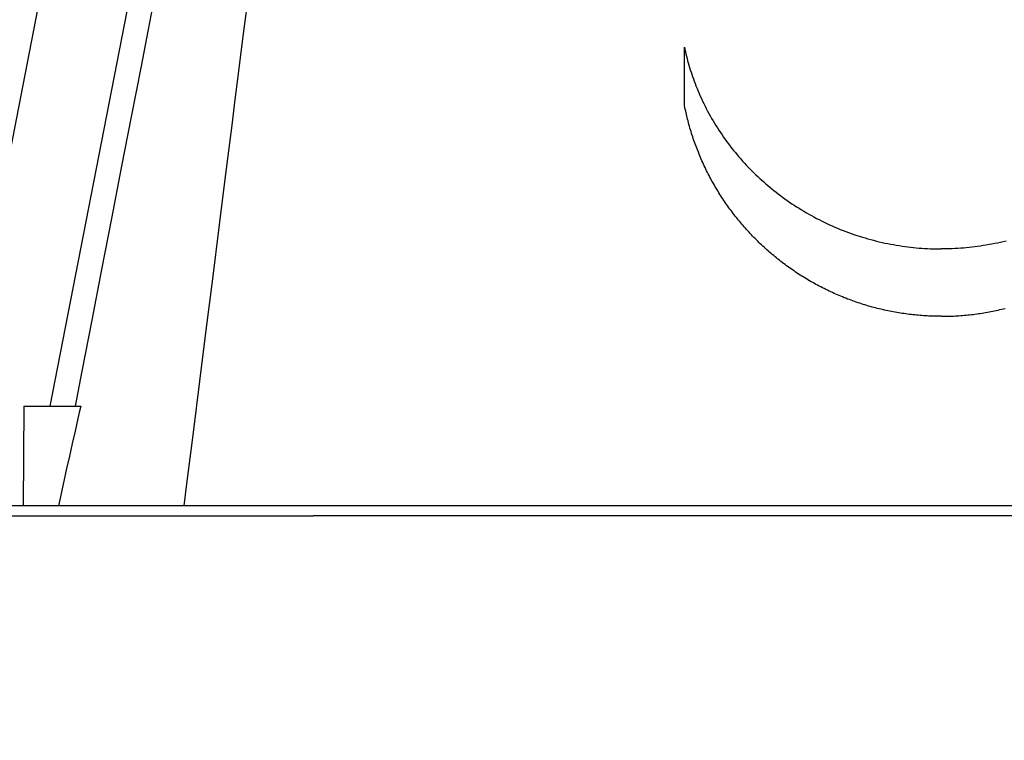
# Model space of a CAD drawing. Units: centimetres. Extents: x 467 to 19744, y 4499 to 10092.
# Drawn here: x 19373 to 19393, y 9853 to 9867 of the extents above; entities that cross this region are included whole.
import ezdxf

# ---------------------------------------------------------------- set-up
doc = ezdxf.new("R2010")
doc.units = ezdxf.units.CM
doc.layers.add('BETON-STOP', color=141, linetype='Continuous')
doc.layers.add('Contorno-Cupolex', color=3, linetype='Continuous')
doc.styles.add('Quote-Pontarolo', font='simplex.shx', dxfattribs={"width": 0.7})
doc.dimstyles.new('Pontarolo', dxfattribs={"dimtxt": 5, "dimasz": 5, "dimexe": 2, "dimexo": 10, "dimgap": 5, "dimtad": 0, "dimdec": 1, "dimzin": 12, "dimdsep": 46, "dimtxsty": 'Quote-Pontarolo', "dimcen": 0.09, "dimdle": 5, "dimclrd": 256, "dimclre": 256, "dimclrt": 256, "dimazin": 0, "dimtfac": 1, "dimtdec": 1, "dimtix": 1, "dimtofl": 0, "dimtmove": 1, "dimatfit": 2, "dimfxl": 2, "dimfxlon": 1, "dimtolj": 1, "dimtzin": 0, "dimlwd": -1, "dimlwe": -1, "dimarcsym": 0})

# ---------------------------------------------------------------- blocks, each defined once
blk = doc.blocks.new('Bet.Stop H26')
at = {"layer": 'BETON-STOP', "linetype": 'Continuous'}
for p, q in [((19107.525, 10352.548, -1.129), (19105.457, 10341.905, -1.129)), ((19109.256, 10352.211, -0.111), (19107.642, 10343.905, -0.111)), ((19107.119, 10343.905, 2.843), (19107.102, 10341.905, 2.843)), ((19107.426, 10343.905, 3.278), (19108.259, 10343.905, 3.573)), ((19138.099, 10341.905, 7.505), (19112.92, 10341.905, 7.505)), ((19138.099, 10341.705, 7.505), (19112.92, 10341.705, 7.505))]:
    blk.add_line(p, q, dxfattribs=at)
for points in [[(19108.151, 10343.905, 2.863), (19108.151, 10343.905, 2.863), (19108.287, 10344.605, 2.836), (19108.287, 10344.605, 2.836), (19108.485, 10345.624, 2.796), (19108.485, 10345.624, 2.796), (19108.683, 10346.643, 2.755), (19108.683, 10346.643, 2.755), (19108.881, 10347.662, 2.713), (19108.881, 10347.662, 2.713), (19109.079, 10348.681, 2.67), (19109.079, 10348.681, 2.67), (19109.277, 10349.699, 2.627), (19109.277, 10349.699, 2.627), (19109.376, 10350.209, 2.605), (19109.376, 10350.209, 2.605), (19109.475, 10350.718, 2.583), (19109.475, 10350.718, 2.583), (19109.611, 10351.417, 2.553), (19109.611, 10351.417, 2.553), (19109.679, 10351.766, 2.537), (19109.679, 10351.766, 2.537), (19109.747, 10352.116, 2.522)], [(19111.592, 10351.967, 4.39), (19111.548, 10351.615, 4.429), (19111.548, 10351.615, 4.429), (19111.503, 10351.263, 4.469), (19111.503, 10351.263, 4.469), (19111.415, 10350.56, 4.547), (19111.415, 10350.56, 4.547), (19111.35, 10350.047, 4.604), (19111.35, 10350.047, 4.604), (19111.286, 10349.534, 4.661), (19111.286, 10349.534, 4.661), (19111.156, 10348.508, 4.774), (19111.156, 10348.508, 4.774), (19111.027, 10347.482, 4.886), (19111.027, 10347.482, 4.886), (19110.898, 10346.456, 4.998), (19110.898, 10346.456, 4.998), (19110.769, 10345.429, 5.109), (19110.769, 10345.429, 5.109), (19110.64, 10344.403, 5.219), (19110.64, 10344.403, 5.219), (19110.51, 10343.376, 5.328), (19110.51, 10343.376, 5.328), (19110.381, 10342.35, 5.437), (19110.381, 10342.35, 5.437), (19110.325, 10341.905, 5.484)], [(19120.36, 10351.098, 4.487), (19120.36, 10351.098, 4.487), (19120.369, 10351.053, 4.492), (19120.369, 10351.053, 4.492), (19120.38, 10351.007, 4.497), (19120.38, 10351.007, 4.497), (19120.39, 10350.962, 4.502), (19120.39, 10350.962, 4.502), (19120.401, 10350.916, 4.507), (19120.401, 10350.916, 4.507), (19120.413, 10350.871, 4.512), (19120.413, 10350.871, 4.512), (19120.425, 10350.825, 4.517), (19120.425, 10350.825, 4.517), (19120.438, 10350.78, 4.522), (19120.438, 10350.78, 4.522), (19120.451, 10350.734, 4.528), (19120.451, 10350.734, 4.528), (19120.465, 10350.689, 4.533), (19120.465, 10350.689, 4.533), (19120.479, 10350.644, 4.538), (19120.479, 10350.644, 4.538), (19120.493, 10350.598, 4.543), (19120.493, 10350.598, 4.543), (19120.508, 10350.553, 4.548), (19120.508, 10350.553, 4.548), (19120.524, 10350.507, 4.553), (19120.524, 10350.507, 4.553), (19120.54, 10350.462, 4.558), (19120.54, 10350.462, 4.558), (19120.556, 10350.417, 4.563), (19120.556, 10350.417, 4.563), (19120.573, 10350.372, 4.568), (19120.573, 10350.372, 4.568), (19120.593, 10350.32, 4.574), (19120.593, 10350.32, 4.574), (19120.614, 10350.269, 4.579), (19120.614, 10350.269, 4.579), (19120.635, 10350.218, 4.585), (19120.635, 10350.218, 4.585), (19120.657, 10350.168, 4.591), (19120.657, 10350.168, 4.591), (19120.679, 10350.117, 4.596), (19120.679, 10350.117, 4.596), (19120.702, 10350.066, 4.602), (19120.702, 10350.066, 4.602), (19120.726, 10350.016, 4.607), (19120.726, 10350.016, 4.607), (19120.75, 10349.966, 4.613), (19120.75, 10349.966, 4.613), (19120.775, 10349.916, 4.618), (19120.775, 10349.916, 4.618), (19120.8, 10349.867, 4.624), (19120.8, 10349.867, 4.624), (19120.826, 10349.817, 4.629), (19120.826, 10349.817, 4.629), (19120.852, 10349.768, 4.635), (19120.852, 10349.768, 4.635), (19120.879, 10349.719, 4.64), (19120.879, 10349.719, 4.64), (19120.907, 10349.671, 4.646), (19120.907, 10349.671, 4.646), (19120.935, 10349.622, 4.651), (19120.935, 10349.622, 4.651), (19120.964, 10349.574, 4.656), (19120.964, 10349.574, 4.656), (19120.993, 10349.527, 4.662), (19120.993, 10349.527, 4.662), (19121.023, 10349.479, 4.667), (19121.023, 10349.479, 4.667), (19121.053, 10349.433, 4.672), (19121.053, 10349.433, 4.672), (19121.084, 10349.386, 4.677), (19121.084, 10349.386, 4.677), (19121.115, 10349.34, 4.682), (19121.115, 10349.34, 4.682), (19121.147, 10349.294, 4.687), (19121.147, 10349.294, 4.687), (19121.179, 10349.248, 4.692), (19121.179, 10349.248, 4.692), (19121.212, 10349.203, 4.697), (19121.212, 10349.203, 4.697), (19121.245, 10349.158, 4.702), (19121.245, 10349.158, 4.702), (19121.279, 10349.114, 4.707), (19121.279, 10349.114, 4.707), (19121.313, 10349.07, 4.712), (19121.313, 10349.07, 4.712), (19121.348, 10349.027, 4.717), (19121.348, 10349.027, 4.717), (19121.383, 10348.984, 4.721), (19121.383, 10348.984, 4.721), (19121.418, 10348.941, 4.726), (19121.418, 10348.941, 4.726), (19121.454, 10348.899, 4.731), (19121.454, 10348.899, 4.731), (19121.49, 10348.857, 4.735), (19121.49, 10348.857, 4.735), (19121.527, 10348.816, 4.74), (19121.527, 10348.816, 4.74), (19121.564, 10348.775, 4.744), (19121.564, 10348.775, 4.744), (19121.601, 10348.735, 4.749), (19121.601, 10348.735, 4.749), (19121.639, 10348.695, 4.753), (19121.639, 10348.695, 4.753), (19121.677, 10348.656, 4.758), (19121.677, 10348.656, 4.758), (19121.715, 10348.617, 4.762), (19121.715, 10348.617, 4.762), (19121.753, 10348.579, 4.766), (19121.753, 10348.579, 4.766), (19121.792, 10348.541, 4.77), (19121.792, 10348.541, 4.77), (19121.831, 10348.504, 4.774), (19121.831, 10348.504, 4.774), (19121.871, 10348.467, 4.778), (19121.871, 10348.467, 4.778), (19121.91, 10348.431, 4.782), (19121.91, 10348.431, 4.782), (19121.95, 10348.396, 4.786), (19121.95, 10348.396, 4.786), (19121.99, 10348.361, 4.79), (19121.99, 10348.361, 4.79), (19122.03, 10348.326, 4.794), (19122.03, 10348.326, 4.794), (19122.07, 10348.292, 4.797), (19122.07, 10348.292, 4.797), (19122.111, 10348.259, 4.801), (19122.111, 10348.259, 4.801), (19122.154, 10348.224, 4.805), (19122.154, 10348.224, 4.805), (19122.197, 10348.19, 4.809), (19122.197, 10348.19, 4.809), (19122.241, 10348.156, 4.812), (19122.241, 10348.156, 4.812), (19122.285, 10348.123, 4.816), (19122.285, 10348.123, 4.816), (19122.33, 10348.09, 4.82), (19122.33, 10348.09, 4.82), (19122.375, 10348.057, 4.823), (19122.375, 10348.057, 4.823), (19122.421, 10348.024, 4.827), (19122.421, 10348.024, 4.827), (19122.468, 10347.992, 4.83), (19122.468, 10347.992, 4.83), (19122.514, 10347.96, 4.834), (19122.514, 10347.96, 4.834), (19122.562, 10347.929, 4.837), (19122.562, 10347.929, 4.837), (19122.61, 10347.898, 4.841), (19122.61, 10347.898, 4.841), (19122.658, 10347.868, 4.844), (19122.658, 10347.868, 4.844), (19122.707, 10347.838, 4.847), (19122.707, 10347.838, 4.847), (19122.756, 10347.808, 4.85), (19122.756, 10347.808, 4.85), (19122.806, 10347.779, 4.854), (19122.806, 10347.779, 4.854), (19122.856, 10347.75, 4.857), (19122.856, 10347.75, 4.857), (19122.906, 10347.722, 4.86), (19122.906, 10347.722, 4.86), (19122.957, 10347.695, 4.863), (19122.957, 10347.695, 4.863), (19123.008, 10347.667, 4.866), (19123.008, 10347.667, 4.866), (19123.06, 10347.641, 4.869), (19123.06, 10347.641, 4.869), (19123.112, 10347.615, 4.872), (19123.112, 10347.615, 4.872), (19123.164, 10347.589, 4.874), (19123.164, 10347.589, 4.874), (19123.217, 10347.564, 4.877), (19123.217, 10347.564, 4.877), (19123.27, 10347.54, 4.88), (19123.27, 10347.54, 4.88), (19123.324, 10347.516, 4.882), (19123.324, 10347.516, 4.882), (19123.377, 10347.492, 4.885), (19123.377, 10347.492, 4.885), (19123.431, 10347.469, 4.887), (19123.431, 10347.469, 4.887), (19123.485, 10347.447, 4.89), (19123.485, 10347.447, 4.89), (19123.54, 10347.425, 4.892), (19123.54, 10347.425, 4.892), (19123.595, 10347.404, 4.895), (19123.595, 10347.404, 4.895), (19123.65, 10347.384, 4.897), (19123.65, 10347.384, 4.897), (19123.705, 10347.364, 4.899), (19123.705, 10347.364, 4.899), (19123.76, 10347.345, 4.901), (19123.76, 10347.345, 4.901), (19123.816, 10347.326, 4.903), (19123.816, 10347.326, 4.903), (19123.872, 10347.308, 4.905), (19123.872, 10347.308, 4.905), (19123.928, 10347.291, 4.907), (19123.928, 10347.291, 4.907), (19123.984, 10347.274, 4.909), (19123.984, 10347.274, 4.909), (19124.041, 10347.258, 4.911), (19124.041, 10347.258, 4.911), (19124.097, 10347.242, 4.912), (19124.097, 10347.242, 4.912), (19124.154, 10347.227, 4.914), (19124.154, 10347.227, 4.914), (19124.21, 10347.213, 4.915), (19124.21, 10347.213, 4.915), (19124.267, 10347.199, 4.917), (19124.267, 10347.199, 4.917), (19124.324, 10347.186, 4.918), (19124.324, 10347.186, 4.918), (19124.381, 10347.173, 4.92), (19124.381, 10347.173, 4.92), (19124.438, 10347.162, 4.921), (19124.438, 10347.162, 4.921), (19124.495, 10347.15, 4.922), (19124.495, 10347.15, 4.922), (19124.552, 10347.14, 4.923), (19124.552, 10347.14, 4.923), (19124.609, 10347.13, 4.924), (19124.609, 10347.13, 4.924), (19124.666, 10347.121, 4.926), (19124.666, 10347.121, 4.926), (19124.723, 10347.112, 4.926), (19124.723, 10347.112, 4.926), (19124.78, 10347.104, 4.927), (19124.78, 10347.104, 4.927), (19124.837, 10347.097, 4.928), (19124.837, 10347.097, 4.928), (19124.894, 10347.09, 4.929), (19124.894, 10347.09, 4.929), (19124.951, 10347.084, 4.93), (19124.951, 10347.084, 4.93), (19125.007, 10347.078, 4.93), (19125.007, 10347.078, 4.93), (19125.064, 10347.073, 4.931), (19125.064, 10347.073, 4.931), (19125.12, 10347.069, 4.931), (19125.12, 10347.069, 4.931), (19125.176, 10347.065, 4.932), (19125.176, 10347.065, 4.932), (19125.232, 10347.062, 4.932), (19125.232, 10347.062, 4.932), (19125.288, 10347.059, 4.932), (19125.288, 10347.059, 4.932), (19125.344, 10347.057, 4.932), (19125.344, 10347.057, 4.932), (19125.399, 10347.056, 4.933), (19125.399, 10347.056, 4.933), (19125.455, 10347.055, 4.933), (19125.455, 10347.055, 4.933), (19125.51, 10347.055, 4.933)], [(19126.809, 10347.213, 4.915), (19126.752, 10347.199, 4.917), (19126.752, 10347.199, 4.917), (19126.695, 10347.186, 4.918), (19126.695, 10347.186, 4.918), (19126.638, 10347.173, 4.92), (19126.638, 10347.173, 4.92), (19126.581, 10347.162, 4.921), (19126.581, 10347.162, 4.921), (19126.524, 10347.15, 4.922), (19126.524, 10347.15, 4.922), (19126.467, 10347.14, 4.923), (19126.467, 10347.14, 4.923), (19126.41, 10347.13, 4.924), (19126.41, 10347.13, 4.924), (19126.353, 10347.121, 4.926), (19126.353, 10347.121, 4.926), (19126.296, 10347.112, 4.926), (19126.296, 10347.112, 4.926), (19126.239, 10347.104, 4.927), (19126.239, 10347.104, 4.927), (19126.182, 10347.097, 4.928), (19126.182, 10347.097, 4.928), (19126.125, 10347.09, 4.929), (19126.125, 10347.09, 4.929), (19126.069, 10347.084, 4.93), (19126.069, 10347.084, 4.93), (19126.012, 10347.078, 4.93), (19126.012, 10347.078, 4.93), (19125.956, 10347.073, 4.931), (19125.956, 10347.073, 4.931), (19125.899, 10347.069, 4.931), (19125.899, 10347.069, 4.931), (19125.843, 10347.065, 4.932), (19125.843, 10347.065, 4.932), (19125.787, 10347.062, 4.932), (19125.787, 10347.062, 4.932), (19125.731, 10347.059, 4.932), (19125.731, 10347.059, 4.932), (19125.675, 10347.057, 4.932), (19125.675, 10347.057, 4.932), (19125.62, 10347.056, 4.933), (19125.62, 10347.056, 4.933), (19125.565, 10347.055, 4.933), (19125.565, 10347.055, 4.933), (19125.51, 10347.055, 4.933)], [(19125.51, 10345.705, 5.079), (19125.51, 10345.705, 5.079), (19125.475, 10345.705, 5.079), (19125.475, 10345.705, 5.079), (19125.439, 10345.705, 5.079), (19125.439, 10345.705, 5.079), (19125.404, 10345.706, 5.079), (19125.404, 10345.706, 5.079), (19125.369, 10345.706, 5.079), (19125.369, 10345.706, 5.079), (19125.334, 10345.708, 5.079), (19125.334, 10345.708, 5.079), (19125.298, 10345.709, 5.079), (19125.298, 10345.709, 5.079), (19125.263, 10345.71, 5.078), (19125.263, 10345.71, 5.078), (19125.227, 10345.712, 5.078), (19125.227, 10345.712, 5.078), (19125.192, 10345.714, 5.078), (19125.192, 10345.714, 5.078), (19125.156, 10345.717, 5.078), (19125.156, 10345.717, 5.078), (19125.121, 10345.719, 5.077), (19125.121, 10345.719, 5.077), (19125.085, 10345.722, 5.077), (19125.085, 10345.722, 5.077), (19125.049, 10345.725, 5.077), (19125.049, 10345.725, 5.077), (19125.014, 10345.728, 5.076), (19125.014, 10345.728, 5.076), (19124.978, 10345.732, 5.076), (19124.978, 10345.732, 5.076), (19124.942, 10345.735, 5.076), (19124.942, 10345.735, 5.076), (19124.906, 10345.739, 5.075), (19124.906, 10345.739, 5.075), (19124.871, 10345.744, 5.075), (19124.871, 10345.744, 5.075), (19124.835, 10345.748, 5.074), (19124.835, 10345.748, 5.074), (19124.799, 10345.753, 5.074), (19124.799, 10345.753, 5.074), (19124.763, 10345.758, 5.073), (19124.763, 10345.758, 5.073), (19124.728, 10345.763, 5.073), (19124.728, 10345.763, 5.073), (19124.692, 10345.769, 5.072), (19124.692, 10345.769, 5.072), (19124.656, 10345.774, 5.071), (19124.656, 10345.774, 5.071), (19124.62, 10345.78, 5.071), (19124.62, 10345.78, 5.071), (19124.585, 10345.787, 5.07), (19124.585, 10345.787, 5.07), (19124.549, 10345.793, 5.069), (19124.549, 10345.793, 5.069), (19124.513, 10345.8, 5.069), (19124.513, 10345.8, 5.069), (19124.477, 10345.807, 5.068), (19124.477, 10345.807, 5.068), (19124.442, 10345.814, 5.067), (19124.442, 10345.814, 5.067), (19124.406, 10345.822, 5.066), (19124.406, 10345.822, 5.066), (19124.37, 10345.83, 5.065), (19124.37, 10345.83, 5.065), (19124.335, 10345.838, 5.065), (19124.335, 10345.838, 5.065), (19124.299, 10345.846, 5.064), (19124.299, 10345.846, 5.064), (19124.264, 10345.855, 5.063), (19124.264, 10345.855, 5.063), (19124.228, 10345.863, 5.062), (19124.228, 10345.863, 5.062), (19124.193, 10345.872, 5.061), (19124.193, 10345.872, 5.061), (19124.157, 10345.882, 5.06), (19124.157, 10345.882, 5.06), (19124.122, 10345.891, 5.059), (19124.122, 10345.891, 5.059), (19124.087, 10345.901, 5.058), (19124.087, 10345.901, 5.058), (19124.051, 10345.911, 5.057), (19124.051, 10345.911, 5.057), (19124.016, 10345.922, 5.056), (19124.016, 10345.922, 5.056), (19123.981, 10345.932, 5.054), (19123.981, 10345.932, 5.054), (19123.946, 10345.943, 5.053), (19123.946, 10345.943, 5.053), (19123.911, 10345.954, 5.052), (19123.911, 10345.954, 5.052), (19123.876, 10345.965, 5.051), (19123.876, 10345.965, 5.051), (19123.841, 10345.977, 5.05), (19123.841, 10345.977, 5.05), (19123.806, 10345.989, 5.048), (19123.806, 10345.989, 5.048), (19123.771, 10346.001, 5.047), (19123.771, 10346.001, 5.047), (19123.737, 10346.013, 5.046), (19123.737, 10346.013, 5.046), (19123.702, 10346.026, 5.044), (19123.702, 10346.026, 5.044), (19123.668, 10346.038, 5.043), (19123.668, 10346.038, 5.043), (19123.633, 10346.051, 5.042), (19123.633, 10346.051, 5.042), (19123.599, 10346.065, 5.04), (19123.599, 10346.065, 5.04), (19123.564, 10346.078, 5.039), (19123.564, 10346.078, 5.039), (19123.53, 10346.092, 5.037), (19123.53, 10346.092, 5.037), (19123.496, 10346.106, 5.036), (19123.496, 10346.106, 5.036), (19123.462, 10346.12, 5.034), (19123.462, 10346.12, 5.034), (19123.428, 10346.135, 5.032), (19123.428, 10346.135, 5.032), (19123.395, 10346.149, 5.031), (19123.395, 10346.149, 5.031), (19123.361, 10346.164, 5.029), (19123.361, 10346.164, 5.029), (19123.327, 10346.18, 5.028), (19123.327, 10346.18, 5.028), (19123.294, 10346.195, 5.026), (19123.294, 10346.195, 5.026), (19123.26, 10346.211, 5.024), (19123.26, 10346.211, 5.024), (19123.227, 10346.227, 5.023), (19123.227, 10346.227, 5.023), (19123.194, 10346.243, 5.021), (19123.194, 10346.243, 5.021), (19123.161, 10346.259, 5.019), (19123.161, 10346.259, 5.019), (19123.128, 10346.276, 5.017), (19123.128, 10346.276, 5.017), (19123.095, 10346.293, 5.015), (19123.095, 10346.293, 5.015), (19123.063, 10346.31, 5.014), (19123.063, 10346.31, 5.014), (19123.03, 10346.327, 5.012), (19123.03, 10346.327, 5.012), (19122.998, 10346.345, 5.01), (19122.998, 10346.345, 5.01), (19122.966, 10346.362, 5.008), (19122.966, 10346.362, 5.008), (19122.933, 10346.38, 5.006), (19122.933, 10346.38, 5.006), (19122.901, 10346.398, 5.004), (19122.901, 10346.398, 5.004), (19122.869, 10346.417, 5.002), (19122.869, 10346.417, 5.002), (19122.838, 10346.435, 5), (19122.838, 10346.435, 5), (19122.806, 10346.454, 4.998), (19122.806, 10346.454, 4.998), (19122.775, 10346.473, 4.996), (19122.775, 10346.473, 4.996), (19122.743, 10346.493, 4.994), (19122.743, 10346.493, 4.994), (19122.712, 10346.512, 4.992), (19122.712, 10346.512, 4.992), (19122.681, 10346.532, 4.989), (19122.681, 10346.532, 4.989), (19122.65, 10346.552, 4.987), (19122.65, 10346.552, 4.987), (19122.62, 10346.572, 4.985), (19122.62, 10346.572, 4.985), (19122.589, 10346.592, 4.983), (19122.589, 10346.592, 4.983), (19122.559, 10346.613, 4.981), (19122.559, 10346.613, 4.981), (19122.528, 10346.633, 4.978), (19122.528, 10346.633, 4.978), (19122.498, 10346.654, 4.976), (19122.498, 10346.654, 4.976), (19122.468, 10346.675, 4.974), (19122.468, 10346.675, 4.974), (19122.439, 10346.697, 4.972), (19122.439, 10346.697, 4.972), (19122.409, 10346.718, 4.969), (19122.409, 10346.718, 4.969), (19122.38, 10346.74, 4.967), (19122.38, 10346.74, 4.967), (19122.35, 10346.762, 4.965), (19122.35, 10346.762, 4.965), (19122.321, 10346.784, 4.962), (19122.321, 10346.784, 4.962), (19122.292, 10346.806, 4.96), (19122.292, 10346.806, 4.96), (19122.264, 10346.828, 4.957), (19122.264, 10346.828, 4.957), (19122.235, 10346.851, 4.955), (19122.235, 10346.851, 4.955), (19122.207, 10346.874, 4.952), (19122.207, 10346.874, 4.952), (19122.179, 10346.897, 4.95), (19122.179, 10346.897, 4.95), (19122.151, 10346.92, 4.947), (19122.151, 10346.92, 4.947), (19122.123, 10346.943, 4.945), (19122.123, 10346.943, 4.945), (19122.095, 10346.967, 4.942), (19122.095, 10346.967, 4.942), (19122.068, 10346.99, 4.94), (19122.068, 10346.99, 4.94), (19122.04, 10347.014, 4.937), (19122.04, 10347.014, 4.937), (19122.013, 10347.038, 4.934), (19122.013, 10347.038, 4.934), (19121.987, 10347.062, 4.932), (19121.987, 10347.062, 4.932), (19121.96, 10347.087, 4.929), (19121.96, 10347.087, 4.929), (19121.933, 10347.111, 4.927), (19121.933, 10347.111, 4.927), (19121.907, 10347.136, 4.924), (19121.907, 10347.136, 4.924), (19121.881, 10347.16, 4.921), (19121.881, 10347.16, 4.921), (19121.855, 10347.185, 4.918), (19121.855, 10347.185, 4.918), (19121.83, 10347.21, 4.916), (19121.83, 10347.21, 4.916), (19121.804, 10347.236, 4.913), (19121.804, 10347.236, 4.913), (19121.779, 10347.261, 4.91), (19121.779, 10347.261, 4.91), (19121.754, 10347.286, 4.907), (19121.754, 10347.286, 4.907), (19121.729, 10347.312, 4.905), (19121.729, 10347.312, 4.905), (19121.704, 10347.338, 4.902), (19121.704, 10347.338, 4.902), (19121.68, 10347.364, 4.899), (19121.68, 10347.364, 4.899), (19121.656, 10347.39, 4.896), (19121.656, 10347.39, 4.896), (19121.632, 10347.416, 4.893), (19121.632, 10347.416, 4.893), (19121.608, 10347.442, 4.89), (19121.608, 10347.442, 4.89), (19121.584, 10347.468, 4.888), (19121.584, 10347.468, 4.888), (19121.561, 10347.495, 4.885), (19121.561, 10347.495, 4.885), (19121.538, 10347.521, 4.882), (19121.538, 10347.521, 4.882), (19121.515, 10347.548, 4.879), (19121.515, 10347.548, 4.879), (19121.492, 10347.575, 4.876), (19121.492, 10347.575, 4.876), (19121.47, 10347.602, 4.873), (19121.47, 10347.602, 4.873), (19121.447, 10347.629, 4.87), (19121.447, 10347.629, 4.87), (19121.425, 10347.656, 4.867), (19121.425, 10347.656, 4.867), (19121.403, 10347.683, 4.864), (19121.403, 10347.683, 4.864), (19121.381, 10347.711, 4.861), (19121.381, 10347.711, 4.861), (19121.36, 10347.739, 4.858), (19121.36, 10347.739, 4.858), (19121.338, 10347.767, 4.855), (19121.338, 10347.767, 4.855), (19121.317, 10347.795, 4.852), (19121.317, 10347.795, 4.852), (19121.295, 10347.824, 4.849), (19121.295, 10347.824, 4.849), (19121.274, 10347.852, 4.846), (19121.274, 10347.852, 4.846), (19121.253, 10347.881, 4.843), (19121.253, 10347.881, 4.843), (19121.233, 10347.91, 4.839), (19121.233, 10347.91, 4.839), (19121.212, 10347.939, 4.836), (19121.212, 10347.939, 4.836), (19121.192, 10347.968, 4.833), (19121.192, 10347.968, 4.833), (19121.172, 10347.998, 4.83), (19121.172, 10347.998, 4.83), (19121.151, 10348.028, 4.826), (19121.151, 10348.028, 4.826), (19121.132, 10348.057, 4.823), (19121.132, 10348.057, 4.823), (19121.112, 10348.087, 4.82), (19121.112, 10348.087, 4.82), (19121.092, 10348.118, 4.817), (19121.092, 10348.118, 4.817), (19121.073, 10348.148, 4.813), (19121.073, 10348.148, 4.813), (19121.054, 10348.178, 4.81), (19121.054, 10348.178, 4.81), (19121.035, 10348.209, 4.807), (19121.035, 10348.209, 4.807), (19121.016, 10348.24, 4.803), (19121.016, 10348.24, 4.803), (19120.997, 10348.271, 4.8), (19120.997, 10348.271, 4.8), (19120.979, 10348.302, 4.796), (19120.979, 10348.302, 4.796), (19120.961, 10348.333, 4.793), (19120.961, 10348.333, 4.793), (19120.943, 10348.365, 4.789), (19120.943, 10348.365, 4.789), (19120.925, 10348.397, 4.786), (19120.925, 10348.397, 4.786), (19120.907, 10348.428, 4.783), (19120.907, 10348.428, 4.783), (19120.89, 10348.46, 4.779), (19120.89, 10348.46, 4.779), (19120.873, 10348.492, 4.776), (19120.873, 10348.492, 4.776), (19120.856, 10348.525, 4.772), (19120.856, 10348.525, 4.772), (19120.839, 10348.557, 4.768), (19120.839, 10348.557, 4.768), (19120.823, 10348.589, 4.765), (19120.823, 10348.589, 4.765), (19120.806, 10348.622, 4.761), (19120.806, 10348.622, 4.761), (19120.79, 10348.655, 4.758), (19120.79, 10348.655, 4.758), (19120.774, 10348.688, 4.754), (19120.774, 10348.688, 4.754), (19120.759, 10348.721, 4.75), (19120.759, 10348.721, 4.75), (19120.743, 10348.754, 4.747), (19120.743, 10348.754, 4.747), (19120.728, 10348.787, 4.743), (19120.728, 10348.787, 4.743), (19120.713, 10348.821, 4.739), (19120.713, 10348.821, 4.739), (19120.698, 10348.854, 4.736), (19120.698, 10348.854, 4.736), (19120.684, 10348.888, 4.732), (19120.684, 10348.888, 4.732), (19120.669, 10348.922, 4.728), (19120.669, 10348.922, 4.728), (19120.655, 10348.956, 4.725), (19120.655, 10348.956, 4.725), (19120.641, 10348.99, 4.721), (19120.641, 10348.99, 4.721), (19120.628, 10349.024, 4.717), (19120.628, 10349.024, 4.717), (19120.614, 10349.058, 4.713), (19120.614, 10349.058, 4.713), (19120.601, 10349.092, 4.71), (19120.601, 10349.092, 4.71), (19120.588, 10349.127, 4.706), (19120.588, 10349.127, 4.706), (19120.576, 10349.161, 4.702), (19120.576, 10349.161, 4.702), (19120.563, 10349.196, 4.698), (19120.563, 10349.196, 4.698), (19120.551, 10349.23, 4.694), (19120.551, 10349.23, 4.694), (19120.539, 10349.265, 4.69), (19120.539, 10349.265, 4.69), (19120.527, 10349.3, 4.687), (19120.527, 10349.3, 4.687), (19120.516, 10349.335, 4.683), (19120.516, 10349.335, 4.683), (19120.504, 10349.37, 4.679), (19120.504, 10349.37, 4.679), (19120.493, 10349.405, 4.675), (19120.493, 10349.405, 4.675), (19120.483, 10349.441, 4.671), (19120.483, 10349.441, 4.671), (19120.472, 10349.476, 4.667), (19120.472, 10349.476, 4.667), (19120.462, 10349.511, 4.663), (19120.462, 10349.511, 4.663), (19120.452, 10349.547, 4.659), (19120.452, 10349.547, 4.659), (19120.442, 10349.582, 4.655), (19120.442, 10349.582, 4.655), (19120.433, 10349.618, 4.651), (19120.433, 10349.618, 4.651), (19120.423, 10349.654, 4.648), (19120.423, 10349.654, 4.648), (19120.414, 10349.689, 4.644), (19120.414, 10349.689, 4.644), (19120.4, 10349.75, 4.637), (19120.4, 10349.75, 4.637), (19120.386, 10349.812, 4.63), (19120.386, 10349.812, 4.63), (19120.372, 10349.873, 4.623), (19120.372, 10349.873, 4.623), (19120.36, 10349.935, 4.616)], [(19125.51, 10345.705, 5.079), (19125.51, 10345.705, 5.079), (19125.545, 10345.705, 5.079), (19125.545, 10345.705, 5.079), (19125.58, 10345.705, 5.079), (19125.58, 10345.705, 5.079), (19125.615, 10345.706, 5.079), (19125.615, 10345.706, 5.079), (19125.65, 10345.706, 5.079), (19125.65, 10345.706, 5.079), (19125.686, 10345.708, 5.079), (19125.686, 10345.708, 5.079), (19125.721, 10345.709, 5.079), (19125.721, 10345.709, 5.079), (19125.757, 10345.71, 5.078), (19125.757, 10345.71, 5.078), (19125.792, 10345.712, 5.078), (19125.792, 10345.712, 5.078), (19125.828, 10345.714, 5.078), (19125.828, 10345.714, 5.078), (19125.863, 10345.717, 5.078), (19125.863, 10345.717, 5.078), (19125.899, 10345.719, 5.077), (19125.899, 10345.719, 5.077), (19125.934, 10345.722, 5.077), (19125.934, 10345.722, 5.077), (19125.97, 10345.725, 5.077), (19125.97, 10345.725, 5.077), (19126.006, 10345.728, 5.076), (19126.006, 10345.728, 5.076), (19126.041, 10345.732, 5.076), (19126.041, 10345.732, 5.076), (19126.077, 10345.735, 5.076), (19126.077, 10345.735, 5.076), (19126.113, 10345.739, 5.075), (19126.113, 10345.739, 5.075), (19126.149, 10345.744, 5.075), (19126.149, 10345.744, 5.075), (19126.184, 10345.748, 5.074), (19126.184, 10345.748, 5.074), (19126.22, 10345.753, 5.074), (19126.22, 10345.753, 5.074), (19126.256, 10345.758, 5.073), (19126.256, 10345.758, 5.073), (19126.292, 10345.763, 5.073), (19126.292, 10345.763, 5.073), (19126.327, 10345.769, 5.072), (19126.327, 10345.769, 5.072), (19126.363, 10345.774, 5.071), (19126.363, 10345.774, 5.071), (19126.399, 10345.78, 5.071), (19126.399, 10345.78, 5.071), (19126.435, 10345.787, 5.07), (19126.435, 10345.787, 5.07), (19126.471, 10345.793, 5.069), (19126.471, 10345.793, 5.069), (19126.506, 10345.8, 5.069), (19126.506, 10345.8, 5.069), (19126.542, 10345.807, 5.068), (19126.542, 10345.807, 5.068), (19126.578, 10345.814, 5.067), (19126.578, 10345.814, 5.067), (19126.613, 10345.822, 5.066), (19126.613, 10345.822, 5.066), (19126.649, 10345.83, 5.065), (19126.649, 10345.83, 5.065), (19126.685, 10345.838, 5.065), (19126.685, 10345.838, 5.065), (19126.72, 10345.846, 5.064), (19126.72, 10345.846, 5.064), (19126.756, 10345.855, 5.063), (19126.756, 10345.855, 5.063), (19126.791, 10345.863, 5.062)], [(19108.259, 10343.905, 3.573), (19108.259, 10343.905, 3.573), (19108.23, 10343.78, 3.564), (19108.23, 10343.78, 3.564), (19108.201, 10343.656, 3.555), (19108.201, 10343.656, 3.555), (19108.173, 10343.531, 3.546), (19108.173, 10343.531, 3.546), (19108.144, 10343.406, 3.537), (19108.144, 10343.406, 3.537), (19108.087, 10343.156, 3.519), (19108.087, 10343.156, 3.519), (19108.031, 10342.905, 3.502), (19108.031, 10342.905, 3.502), (19107.975, 10342.655, 3.484), (19107.975, 10342.655, 3.484), (19107.92, 10342.404, 3.467), (19107.92, 10342.404, 3.467), (19107.865, 10342.154, 3.45), (19107.865, 10342.154, 3.45), (19107.838, 10342.029, 3.441), (19107.838, 10342.029, 3.441), (19107.811, 10341.905, 3.433)]]:
    blk.add_polyline3d(points, dxfattribs=at)
at = {"layer": 'BETON-STOP', "linetype": 'Continuous', "extrusion": (-1, 6.12303e-17, 0)}
blk.add_arc((-10188.884, -1448.483, -19120.36), 1461.997, 96.324417, 96.370277, dxfattribs=at)
at = {"layer": 'BETON-STOP', "linetype": 'Continuous', "extrusion": (6.12303e-17, 1, 0)}
for centre, radius, start, end in [((-19107.581, 2.843, 10343.905), 0.462, 0, 70.4579), ((-19112.92, -2.495, 10341.705), 10, 30, 90)]:
    blk.add_arc(centre, radius, start, end, dxfattribs=at)
at = {"layer": 'BETON-STOP', "linetype": 'Continuous', "extrusion": (-6.12303e-17, -1, 0)}
blk.add_arc((19112.92, -2.495, -10341.905), 10, 90, 150, dxfattribs=at)
blk = doc.blocks.new('*D156')
at = {"transparency": 16777216}
for p, q in [((19377.297, 10034.909), (19373.297, 10034.909)), ((19375.297, 10029.909), (19375.297, 10014.809)), ((19375.297, 9984.209), (19375.297, 9999.309)), ((19377.297, 9979.209), (19373.297, 9979.209)), ((476.985, 4542.041), (480.985, 4542.041)), ((478.985, 4537.041), (478.985, 4530.974)), ((478.985, 4504.241), (478.985, 4510.307)), ((476.985, 4499.241), (480.985, 4499.241))]:
    blk.add_line(p, q, dxfattribs=at)
for points in [[(19374.463, 10029.909), (19376.13, 10029.909), (19375.297, 10034.909)], [(19374.463, 9984.209), (19376.13, 9984.209), (19375.297, 9979.209)], [(478.152, 4537.041), (479.819, 4537.041), (478.985, 4542.041)], [(478.152, 4504.241), (479.819, 4504.241), (478.985, 4499.241)]]:
    blk.add_solid(points, dxfattribs=at)
at = {"layer": 'Defpoints', "color": 0, "transparency": 16777216}
for p in [(19399.921, 10034.909), (19375.297, 9979.209), (19400.196, 9979.209), (466.665, 4542.041), (466.665, 4499.241), (478.985, 4499.241)]:
    blk.add_point(p, dxfattribs=at)
at = {"transparency": 16777216, "char_height": 5, "attachment_point": 5, "rotation": 90, "style": 'Quote-Pontarolo'}
for s, insert in [('\\A1;56', (19375.297, 10007.059)), ('\\A1;42.8', (478.985, 4520.641))]:
    blk.add_mtext(s, dxfattribs=dict(at, insert=insert))
blk = doc.blocks.new('*D158')
at = {"transparency": 16777216}
for p, q in [((19391.656, 9971.402), (19391.656, 9967.402)), ((19447.356, 9971.402), (19447.356, 9967.402)), ((19386.656, 9969.402), (19381.656, 9969.402)), ((19452.356, 9969.402), (19457.356, 9969.402)), ((19738.529, 9803.962), (19742.529, 9803.962)), ((19740.529, 9798.962), (19740.529, 9783.862)), ((19740.529, 9753.262), (19740.529, 9768.362)), ((19738.529, 9748.262), (19742.529, 9748.262))]:
    blk.add_line(p, q, dxfattribs=at)
for points in [[(19386.656, 9970.235), (19386.656, 9968.569), (19391.656, 9969.402)], [(19452.356, 9970.235), (19452.356, 9968.569), (19447.356, 9969.402)], [(19739.696, 9798.962), (19741.362, 9798.962), (19740.529, 9803.962)], [(19739.696, 9753.262), (19741.362, 9753.262), (19740.529, 9748.262)]]:
    blk.add_solid(points, dxfattribs=at)
at = {"layer": 'Defpoints', "color": 0, "transparency": 16777216}
for p in [(19391.656, 9986.935), (19447.356, 9986.935), (19447.356, 9969.402), (19645.246, 9803.962), (19645.521, 9748.262), (19740.529, 9748.262)]:
    blk.add_point(p, dxfattribs=at)
at = {"transparency": 16777216, "insert": (19419.506, 9969.402), "char_height": 5, "attachment_point": 5, "style": 'Quote-Pontarolo'}
blk.add_mtext('\\A1;{\\H0.625x;axis distance 56}', dxfattribs=at)
at = {"transparency": 16777216, "insert": (19740.529, 9776.112), "char_height": 5, "attachment_point": 5, "rotation": 90, "style": 'Quote-Pontarolo'}
blk.add_mtext('\\A1;56', dxfattribs=at)

msp = doc.modelspace()

# ---------------------------------------------------------------- block references
at = {"layer": 'Contorno-Cupolex'}
msp.add_blockref('Bet.Stop H26', (266.365, -484.307, 18.007), dxfattribs=at)

# ---------------------------------------------------------------- dimensions: what is measured, and where the dimension line sits
dim = msp.add_linear_dim(base=(19375.297, 9979.209), p1=(19399.921, 10034.909), p2=(19400.196, 9979.209), angle=90, dimstyle='Pontarolo', override={"dimdec": 0})
dim.commit()
dim.dimension.update_dxf_attribs({"geometry": '*D156', "text_midpoint": (19375.297, 10007.059)})
dim = msp.add_linear_dim(base=(19447.356, 9969.402), p1=(19391.656, 9986.935), p2=(19447.356, 9986.935), text='{\\H0.625x;axis distance <>}', dimstyle='Pontarolo', override={"dimdec": 0})
dim.commit()
dim.dimension.update_dxf_attribs({"geometry": '*D158', "text_midpoint": (19419.506, 9969.402)})

doc.saveas('drawing.dxf')
